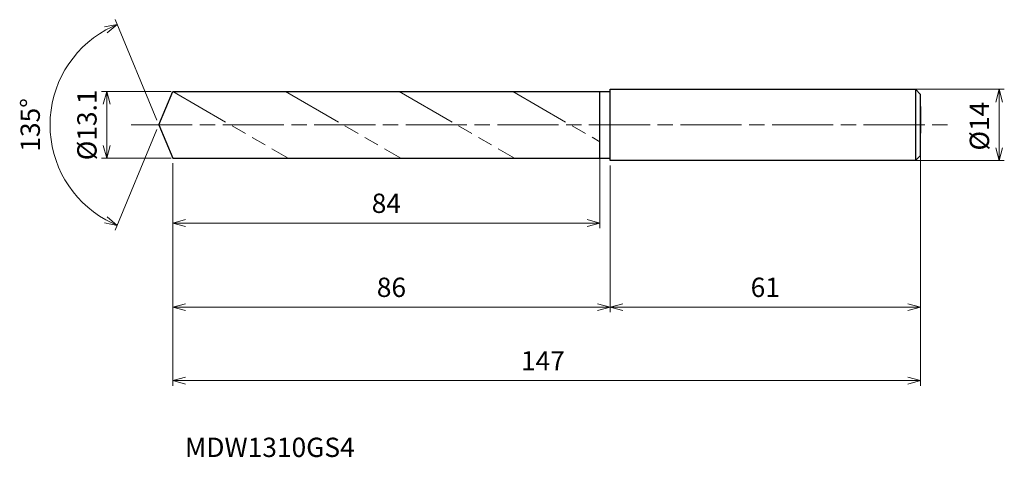
# Model space of a CAD drawing. Units: millimetres. Extents: x -27 to 166, y -65 to 21.
import ezdxf

# ---------------------------------------------------------------- set-up
doc = ezdxf.new("R2010")
doc.units = ezdxf.units.MM
doc.linetypes.add('AM_ISO08W050', pattern=[18, 12, -1.5, 3, -1.5])
doc.linetypes.add('AM_ISO09W050', pattern=[22.5, 12, -1.5, 3, -1.5, 3, -1.5])
for name, color, linetype, lineweight in [('AM_0', 7, 'Continuous', 30), ('AM_11', 3, 'AM_ISO09W050', 13), ('AM_5', 3, 'Continuous', 13), ('AM_7', 4, 'AM_ISO08W050', 13)]:
    doc.layers.add(name, color=color, linetype=linetype, lineweight=lineweight)
doc.styles.add('ACISOTS', font='isocp.shx', dxfattribs={"height": 3.8, "bigfont": 'extfont.shx'})
doc.styles.get("Standard").update_dxf_attribs({"font": 'ISOCP.SHX', "bigfont": 'EXTFONT.SHX'})
doc.dimstyles.new('AM_JIS$0', dxfattribs={"dimtxt": 3.8, "dimasz": 2.5, "dimexe": 1, "dimexo": 1, "dimgap": 1.5, "dimtad": 3, "dimdsep": 46, "dimtxsty": 'STANDARD', "dimblk": 'OPEN30', "dimcen": 0, "dimclrd": 256, "dimclre": 256, "dimclrt": 2, "dimaunit": 1, "dimadec": 0, "dimazin": 2, "dimtp": 0.1, "dimtm": 0.1, "dimtfac": 0.71, "dimtmove": 0, "dimatfit": 3, "dimldrblk": 'OPEN30', "dimfxl": 1, "dimlwd": -1, "dimlwe": -1, "dimarcsym": 0})
doc.dimstyles.new('AM_JIS$2', dxfattribs={"dimtxt": 3.8, "dimasz": 2.5, "dimexe": 1, "dimexo": 1, "dimgap": 1.5, "dimtad": 3, "dimdsep": 46, "dimtxsty": 'STANDARD', "dimblk": 'OPEN30', "dimcen": 0, "dimclrd": 256, "dimclre": 256, "dimclrt": 2, "dimaunit": 1, "dimadec": 0, "dimazin": 2, "dimtp": 0.1, "dimtm": 0.1, "dimtfac": 0.71, "dimtmove": 0, "dimatfit": 3, "dimldrblk": 'OPEN30', "dimfxl": 1, "dimlwd": -1, "dimlwe": -1, "dimarcsym": 0})

# ---------------------------------------------------------------- blocks, each defined once
blk = doc.blocks.new('_Open30')
at = {"color": 0, "linetype": 'ByBlock', "lineweight": -2}
for p, q in [((-1, 0.268), (0, 0)), ((0, 0), (-1, -0.268)), ((0, 0), (-1, 0))]:
    blk.add_line(p, q, dxfattribs=at)
blk = doc.blocks.new('*D4')
at = {"layer": 'AM_5'}
for p, q in [((146.03, 7), (166.2, 7)), ((165.2, -4.5), (165.2, 4.5)), ((147.74, -7), (166.2, -7))]:
    blk.add_line(p, q, dxfattribs=at)
at = {"layer": 'Defpoints', "color": 0}
for p in [(145.03, 7), (165.2, 7), (146.74, -7)]:
    blk.add_point(p, dxfattribs=at)
at = {"layer": 'AM_5', "xscale": 2.5, "yscale": 2.5, "zscale": 2.5}
for p, rotation in [((165.2, 7), 90), ((165.2, -7), 270)]:
    blk.add_blockref('_Open30', p, dxfattribs=dict(at, rotation=rotation))
at = {"layer": 'AM_5', "color": 2, "insert": (161.8, -0.25), "char_height": 3.8, "attachment_point": 5, "rotation": 90}
blk.add_mtext('%%c14', dxfattribs=at)
blk = doc.blocks.new('*D5')
at = {"layer": 'AM_5'}
for p, q in [((149.71, -3.14), (149.71, -36.86)), ((88.71, -8), (88.71, -36.86)), ((91.21, -35.86), (147.21, -35.86))]:
    blk.add_line(p, q, dxfattribs=at)
at = {"layer": 'Defpoints', "color": 0}
for p in [(149.71, -2.14), (88.71, -7), (149.71, -35.86)]:
    blk.add_point(p, dxfattribs=at)
at = {"layer": 'AM_5', "xscale": 2.5, "yscale": 2.5, "zscale": 2.5, "rotation": 180}
blk.add_blockref('_Open30', (88.71, -35.86), dxfattribs=at)
at = {"layer": 'AM_5', "xscale": 2.5, "yscale": 2.5, "zscale": 2.5}
blk.add_blockref('_Open30', (149.71, -35.86), dxfattribs=at)
at = {"layer": 'AM_5', "color": 2, "insert": (119.21, -32.46), "char_height": 3.8, "attachment_point": 5}
blk.add_mtext('61', dxfattribs=at)
blk = doc.blocks.new('*D6')
at = {"layer": 'AM_5'}
for p, q in [((-0.38, 0.92), (-8.58, 20.71)), ((-0.38, -0.92), (-8.58, -20.71))]:
    blk.add_line(p, q, dxfattribs=at)
blk.add_arc((0, 0), 21.41, 119.1927, 240.8073, dxfattribs=at)
at = {"layer": 'Defpoints', "color": 0}
for p in [(-19.78, 8.19), (2.71, 6.55), (0, 0), (0, 0), (2.71, -6.55)]:
    blk.add_point(p, dxfattribs=at)
at = {"layer": 'AM_5', "xscale": 2.5, "yscale": 2.5, "zscale": 2.5}
for p, rotation in [((-8.19, 19.78), 25.84635640142199), ((-8.19, -19.78), 334.1536435985783)]:
    blk.add_blockref('_Open30', p, dxfattribs=dict(at, rotation=rotation))
at = {"layer": 'AM_5', "color": 2, "insert": (-24.81, 0), "char_height": 3.8, "attachment_point": 5, "rotation": 90}
blk.add_mtext('135°', dxfattribs=at)
blk = doc.blocks.new('*D14')
at = {"layer": 'AM_5'}
for p, q in [((2.39, 6.55), (-11.26, 6.55)), ((-10.26, -4.05), (-10.26, 4.05)), ((2.39, -6.55), (-11.26, -6.55))]:
    blk.add_line(p, q, dxfattribs=at)
at = {"layer": 'Defpoints', "color": 0}
for p in [(-10.26, 6.55), (3.39, 6.55), (3.39, -6.55)]:
    blk.add_point(p, dxfattribs=at)
at = {"layer": 'AM_5', "xscale": 2.5, "yscale": 2.5, "zscale": 2.5}
for p, rotation in [((-10.26, 6.55), 90), ((-10.26, -6.55), 270)]:
    blk.add_blockref('_Open30', p, dxfattribs=dict(at, rotation=rotation))
at = {"layer": 'AM_5', "color": 2, "insert": (-13.66, 0), "char_height": 3.8, "attachment_point": 5, "rotation": 90}
blk.add_mtext('%%c13.1', dxfattribs=at)
blk = doc.blocks.new('*D15')
at = {"layer": 'AM_5'}
for p, q in [((149.71, -4.11), (149.71, -51.33)), ((2.71, -7.55), (2.71, -51.33)), ((5.21, -50.33), (147.21, -50.33))]:
    blk.add_line(p, q, dxfattribs=at)
at = {"layer": 'Defpoints', "color": 0}
for p in [(149.71, -3.11), (2.71, -6.55), (149.71, -50.33)]:
    blk.add_point(p, dxfattribs=at)
at = {"layer": 'AM_5', "xscale": 2.5, "yscale": 2.5, "zscale": 2.5, "rotation": 180}
blk.add_blockref('_Open30', (2.71, -50.33), dxfattribs=at)
at = {"layer": 'AM_5', "xscale": 2.5, "yscale": 2.5, "zscale": 2.5}
blk.add_blockref('_Open30', (149.71, -50.33), dxfattribs=at)
at = {"layer": 'AM_5', "color": 2, "insert": (75.49, -46.93), "char_height": 3.8, "attachment_point": 5}
blk.add_mtext('147', dxfattribs=at)
blk = doc.blocks.new('*D16')
at = {"layer": 'AM_5'}
for p, q in [((2.71, -7.55), (2.71, -36.86)), ((88.71, -8.05), (88.71, -36.86)), ((5.21, -35.86), (86.21, -35.86))]:
    blk.add_line(p, q, dxfattribs=at)
at = {"layer": 'Defpoints', "color": 0}
for p in [(2.71, -6.55), (88.71, -7.05), (88.71, -35.86)]:
    blk.add_point(p, dxfattribs=at)
at = {"layer": 'AM_5', "xscale": 2.5, "yscale": 2.5, "zscale": 2.5, "rotation": 180}
blk.add_blockref('_Open30', (2.71, -35.86), dxfattribs=at)
at = {"layer": 'AM_5', "xscale": 2.5, "yscale": 2.5, "zscale": 2.5}
blk.add_blockref('_Open30', (88.71, -35.86), dxfattribs=at)
at = {"layer": 'AM_5', "color": 2, "insert": (45.71, -32.46), "char_height": 3.8, "attachment_point": 5}
blk.add_mtext('86', dxfattribs=at)
blk = doc.blocks.new('*D17')
at = {"layer": 'AM_5'}
for p, q in [((86.71, -3.25), (86.71, -20.32)), ((2.71, -7.55), (2.71, -20.32)), ((5.21, -19.32), (84.21, -19.32))]:
    blk.add_line(p, q, dxfattribs=at)
at = {"layer": 'Defpoints', "color": 0}
for p in [(86.71, -2.25), (2.71, -6.55), (86.71, -19.32)]:
    blk.add_point(p, dxfattribs=at)
at = {"layer": 'AM_5', "xscale": 2.5, "yscale": 2.5, "zscale": 2.5, "rotation": 180}
blk.add_blockref('_Open30', (2.71, -19.32), dxfattribs=at)
at = {"layer": 'AM_5', "xscale": 2.5, "yscale": 2.5, "zscale": 2.5}
blk.add_blockref('_Open30', (86.71, -19.32), dxfattribs=at)
at = {"layer": 'AM_5', "color": 2, "insert": (44.71, -15.92), "char_height": 3.8, "attachment_point": 5}
blk.add_mtext('84', dxfattribs=at)

msp = doc.modelspace()

# ---------------------------------------------------------------- linework, layer by layer
at = {"layer": 'AM_0'}
for p, q in [((0, 0), (2.713, 6.55)), ((2.713, 6.55), (88.713, 6.55)), ((86.713, -6.55), (86.713, 6.55)), ((88.713, -7), (88.713, 7)), ((88.713, 7), (148.713, 7)), ((148.713, 7), (148.713, -7)), ((148.713, 7), (149.713, 6)), ((149.713, -6), (149.713, 6)), ((149.713, 3.64), (149.713, -1.64)), ((0, 0), (2.713, -6.55)), ((2.713, -6.55), (88.713, -6.55)), ((148.713, -7), (88.713, -7)), ((148.713, -7), (149.713, -6))]:
    msp.add_line(p, q, dxfattribs=at)
at = {"layer": 'AM_11'}
for p, q in [((2.713, 6.55), (25.403, -6.55)), ((24.883, 6.55), (47.573, -6.55)), ((47.227, 6.55), (69.917, -6.55)), ((69.57, 6.55), (86.713, -3.347))]:
    msp.add_line(p, q, dxfattribs=at)
at = {"layer": 'AM_7'}
msp.add_line((-5.45, 0), (155.663, 0), dxfattribs=at)

# ---------------------------------------------------------------- texts
at = {"layer": 'AM_0', "style": 'ACISOTS'}
msp.add_text('MDW1310GS4', height=3.8, dxfattribs=at).set_placement((5.115, -65.363))

# ---------------------------------------------------------------- dimensions: what is measured, and where the dimension line sits
at = {"layer": 'AM_5'}
dim = msp.add_angular_dim_2l(base=(-19.784, 8.195), line1=((0, 0), (2.713, -6.55)), line2=((0, 0), (2.713, 6.55)), dimstyle='AM_JIS$2', override={"dimtxt": 3.8, "dimasz": 2.5, "dimlfac": 1}, dxfattribs=at)
dim.commit()
dim.dimension.update_dxf_attribs({"geometry": '*D6', "text_midpoint": (-24.814, 0)})
for base, p1, p2, picture, middle in [((-10.259, 6.55), (3.386, -6.55), (3.386, 6.55), '*D14', (-10.259, 0)), ((165.203, 7), (146.735, -7), (145.035, 7), '*D4', (165.203, -0.25))]:
    dim = msp.add_linear_dim(base=base, p1=p1, p2=p2, angle=90, text='%%c<>', dimstyle='AM_JIS$0', override={"dimtxt": 3.8, "dimasz": 2.5}, dxfattribs=at)
    dim.commit()
    dim.dimension.update_dxf_attribs({"geometry": picture, "text_midpoint": middle, "dimtype": 160})
for base, p1, p2, picture, middle in [((86.713, -19.318), (2.713, -6.55), (86.713, -2.249), '*D17', (44.713, -15.918)), ((149.713, -35.858), (88.713, -7), (149.713, -2.14), '*D5', (119.213, -32.458)), ((88.713, -35.858), (2.713, -6.55), (88.713, -7.054), '*D16', (45.713, -32.458))]:
    dim = msp.add_linear_dim(base=base, p1=p1, p2=p2, dimstyle='AM_JIS$0', override={"dimtxt": 3.8, "dimasz": 2.5}, dxfattribs=at)
    dim.commit()
    dim.dimension.update_dxf_attribs({"geometry": picture, "text_midpoint": middle})
dim = msp.add_linear_dim(base=(149.713, -50.332), p1=(2.713, -6.55), p2=(149.713, -3.115), dimstyle='AM_JIS$0', override={"dimtxt": 3.8, "dimasz": 2.5}, dxfattribs=at)
dim.commit()
dim.dimension.update_dxf_attribs({"geometry": '*D15', "text_midpoint": (75.486, -50.332), "dimtype": 160})

doc.saveas('drawing.dxf')
